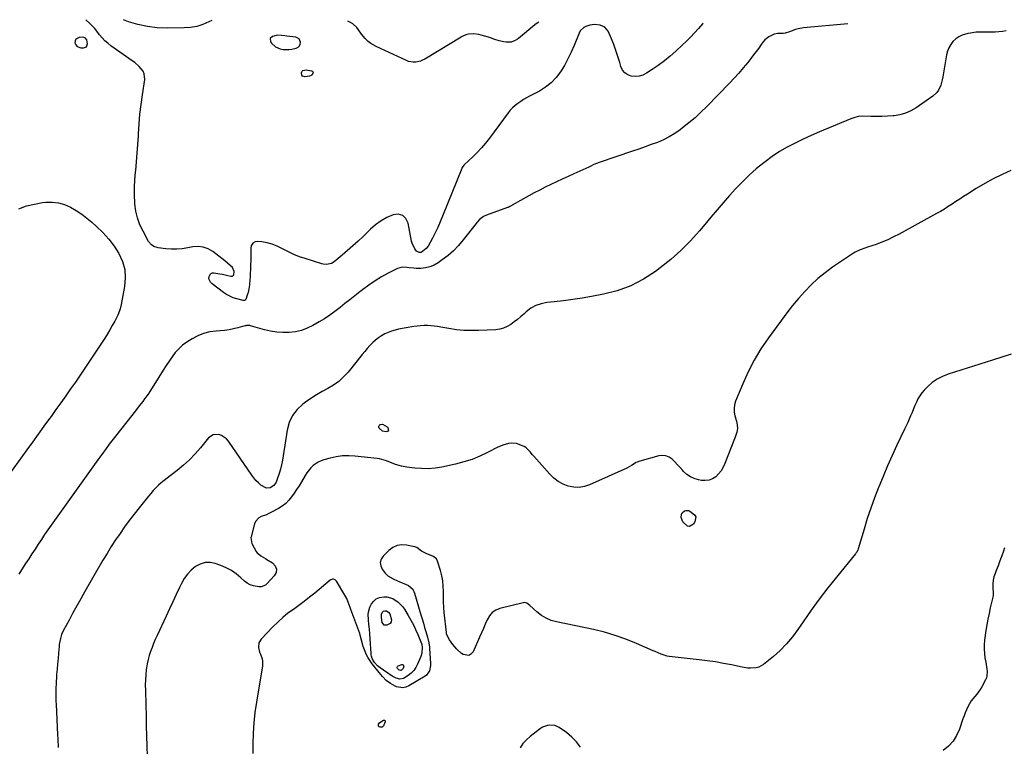
# Model space of a CAD drawing. Units: inches. Extents: x 1900291 to 1905686, y 437841 to 443112.
# Drawn here: x 1903141 to 1903887, y 442549 to 443099 of the extents above; entities that cross this region are included whole.
import ezdxf

# ---------------------------------------------------------------- set-up
doc = ezdxf.new("R2010")
doc.units = ezdxf.units.IN
doc.header["$MEASUREMENT"] = 0
for name, color, linetype in [('1', 7, 'Continuous'), ('7', 7, 'Continuous'), ('8', 7, 'Continuous')]:
    doc.layers.add(name, color=color, linetype=linetype)

msp = doc.modelspace()

# ---------------------------------------------------------------- linework, layer by layer
at = {"layer": '1', "color": 18}
for points in [[(1903191.81, 443078.64, 1840), (1903192.57, 443080.82, 1840), (1903192.1, 443083.82, 1840), (1903190.78, 443085.3, 1840), (1903188.9, 443085.77, 1840), (1903186.35, 443085.59, 1840), (1903183.86, 443084.26, 1840), (1903183.33, 443083.03, 1840), (1903183.17, 443081.52, 1840), (1903183.81, 443080, 1840), (1903184.73, 443078.8, 1840), (1903187.67, 443077.72, 1840), (1903189.69, 443077.72, 1840), (1903191.81, 443078.64, 1840)], [(1903334.9, 443078.61, 1842), (1903338.51, 443076.96, 1842), (1903340.86, 443076.48, 1842), (1903345.1, 443076.42, 1842), (1903347.22, 443076.76, 1842), (1903350.72, 443077.61, 1842), (1903352.09, 443078.29, 1842), (1903353.14, 443079.21, 1842), (1903353.71, 443080.48, 1842), (1903353.97, 443081.98, 1842), (1903352.83, 443084.63, 1842), (1903350.26, 443085.92, 1842), (1903343.51, 443086.71, 1842), (1903341.97, 443086.87, 1842), (1903339.45, 443087.06, 1842), (1903336.67, 443087.26, 1842), (1903335.57, 443087.1, 1842), (1903332.68, 443086.39, 1842), (1903330.82, 443084.7, 1842), (1903331.24, 443082.22, 1842), (1903331.97, 443081.29, 1842), (1903334.9, 443078.61, 1842)]]:
    msp.add_polyline3d(points, dxfattribs=at)
at = {"layer": '7', "color": 18}
for points in [[(1903658.87, 443096.54, 1842), (1903658.16, 443095.87, 1842), (1903655.18, 443092.39, 1842), (1903652.24, 443089.09, 1842), (1903649.22, 443085.85, 1842), (1903646.1, 443082.72, 1842), (1903642.9, 443079.66, 1842), (1903638.06, 443075.19, 1842), (1903633.78, 443071.44, 1842), (1903629.38, 443067.85, 1842), (1903624.8, 443064.49, 1842), (1903620.1, 443061.29, 1842), (1903615.8, 443058.52, 1842), (1903613.08, 443057.19, 1842), (1903610.29, 443056.31, 1842), (1903607.36, 443056.09, 1842), (1903604.35, 443056.31, 1842), (1903601.67, 443057.33, 1842), (1903599.4, 443058.81, 1842), (1903597.75, 443060.95, 1842), (1903596.5, 443063.54, 1842), (1903595.62, 443066.7, 1842), (1903594.25, 443071.27, 1842), (1903592.75, 443075.79, 1842), (1903591.06, 443080.25, 1842), (1903589.24, 443084.67, 1842), (1903586.81, 443090.27, 1842), (1903584.36, 443093.37, 1842), (1903580.72, 443094.87, 1842), (1903576.37, 443095.38, 1842), (1903573, 443094.93, 1842), (1903569.96, 443093.87, 1842), (1903568.3, 443093.03, 1842), (1903565.72, 443090.56, 1842), (1903564.81, 443088.93, 1842), (1903561.04, 443079.54, 1842), (1903558.81, 443074.41, 1842), (1903556.4, 443069.38, 1842), (1903553.7, 443064.5, 1842), (1903550.82, 443059.71, 1842), (1903547.49, 443055.32, 1842), (1903543.79, 443051.35, 1842), (1903539.51, 443048, 1842), (1903534.85, 443045.07, 1842), (1903527.39, 443041.14, 1842), (1903525.09, 443039.88, 1842), (1903522.83, 443038.56, 1842), (1903520.61, 443037.16, 1842), (1903518.44, 443035.7, 1842), (1903516.38, 443034.11, 1842), (1903514.43, 443032.39, 1842), (1903512.67, 443030.5, 1842), (1903511.03, 443028.47, 1842), (1903497, 443009.38, 1842), (1903494.07, 443005.62, 1842), (1903490.99, 443001.97, 1842), (1903487.72, 442998.5, 1842), (1903484.31, 442995.16, 1842), (1903477.89, 442989.22, 1842), (1903477.59, 442988.93, 1842), (1903476.32, 442987.31, 1842), (1903475.96, 442986.57, 1842), (1903461.52, 442950.28, 1842), (1903459.75, 442946.05, 1842), (1903457.87, 442941.87, 1842), (1903455.85, 442937.76, 1842), (1903453.72, 442933.69, 1842), (1903450.51, 442927.81, 1842), (1903449.12, 442925.81, 1842), (1903445.26, 442922.96, 1842), (1903443.76, 442922.88, 1842), (1903441.77, 442923.87, 1842), (1903440.38, 442925.72, 1842), (1903438.4, 442929.92, 1842), (1903438.02, 442931.43, 1842), (1903435.54, 442945.01, 1842), (1903433.72, 442948.53, 1842), (1903431.29, 442950.97, 1842), (1903427.94, 442951.78, 1842), (1903423.99, 442951.51, 1842), (1903419.32, 442949.4, 1842), (1903414.88, 442946.92, 1842), (1903410.78, 442943.92, 1842), (1903406.9, 442940.57, 1842), (1903401.27, 442935.05, 1842), (1903397.45, 442931.4, 1842), (1903393.58, 442927.83, 1842), (1903389.6, 442924.36, 1842), (1903385.57, 442920.96, 1842), (1903379.36, 442915.87, 1842), (1903377.26, 442914.6, 1842), (1903373.64, 442913.88, 1842), (1903371.17, 442914.09, 1842), (1903369.96, 442914.38, 1842), (1903357.44, 442918.25, 1842), (1903353.14, 442919.74, 1842), (1903348.91, 442921.4, 1842), (1903344.8, 442923.32, 1842), (1903340.76, 442925.42, 1842), (1903336.34, 442927.63, 1842), (1903332.55, 442929.11, 1842), (1903328.6, 442930.14, 1842), (1903324.56, 442930.85, 1842), (1903321.54, 442931.21, 1842), (1903319.49, 442930.87, 1842), (1903317.86, 442930.06, 1842), (1903316.85, 442928.54, 1842), (1903316.24, 442926.56, 1842), (1903316.19, 442922.64, 1842), (1903316.19, 442919.96, 1842), (1903316.2, 442915.92, 1842), (1903316.17, 442914.58, 1842), (1903316, 442909.75, 1842), (1903315.88, 442907.22, 1842), (1903315.75, 442904.68, 1842), (1903315.59, 442902.15, 1842), (1903315.33, 442898.64, 1842), (1903315.09, 442896.61, 1842), (1903314.24, 442892.63, 1842), (1903313.63, 442890.69, 1842), (1903312.45, 442887.4, 1842), (1903311.93, 442886.74, 1842), (1903311.39, 442886.51, 1842), (1903310.51, 442886.52, 1842), (1903305.64, 442887.82, 1842), (1903302.98, 442888.7, 1842), (1903300.41, 442889.77, 1842), (1903297.98, 442891.12, 1842), (1903295.64, 442892.67, 1842), (1903287.01, 442899.14, 1842), (1903285.68, 442900.47, 1842), (1903284.55, 442903.01, 1842), (1903284.64, 442904.77, 1842), (1903285.73, 442906.72, 1842), (1903286.46, 442907.3, 1842), (1903287.36, 442907.55, 1842), (1903288.36, 442907.59, 1842), (1903292.92, 442906.83, 1842), (1903294.89, 442906.45, 1842), (1903298.82, 442905.55, 1842), (1903301.11, 442904.96, 1842), (1903302.46, 442905.1, 1842), (1903303.39, 442906.07, 1842), (1903303.75, 442908.4, 1842), (1903302.36, 442911.57, 1842), (1903298.74, 442914.75, 1842), (1903296.53, 442916.6, 1842), (1903294.31, 442918.41, 1842), (1903292.05, 442920.18, 1842), (1903289.77, 442921.92, 1842), (1903287.55, 442923.59, 1842), (1903284.01, 442925.59, 1842), (1903280.33, 442926.95, 1842), (1903276.42, 442927.35, 1842), (1903272.36, 442927.1, 1842), (1903268.5, 442926.37, 1842), (1903264.4, 442925.78, 1842), (1903260.29, 442925.44, 1842), (1903256.17, 442925.47, 1842), (1903252.04, 442925.75, 1842), (1903246.04, 442926.44, 1842), (1903242.84, 442927.44, 1842), (1903240.98, 442928.72, 1842), (1903238.87, 442931.34, 1842), (1903234.66, 442939, 1842), (1903232.35, 442943.93, 1842), (1903230.5, 442949.01, 1842), (1903229.32, 442954.27, 1842), (1903228.6, 442959.68, 1842), (1903228.55, 442960.36, 1842), (1903228.31, 442966.2, 1842), (1903228.27, 442972.04, 1842), (1903228.53, 442977.87, 1842), (1903228.99, 442983.7, 1842), (1903229.13, 442985.03, 1842), (1903229.76, 442991.52, 1842), (1903230.32, 442998.02, 1842), (1903230.76, 443004.53, 1842), (1903231.14, 443011.05, 1842), (1903231.22, 443012.81, 1842), (1903231.7, 443020.2, 1842), (1903232.32, 443027.57, 1842), (1903233.17, 443034.92, 1842), (1903234.16, 443042.26, 1842), (1903235.93, 443053.92, 1842), (1903235.62, 443058.21, 1842), (1903234.73, 443060.13, 1842), (1903231.87, 443063.59, 1842), (1903228.4, 443066.62, 1842), (1903226.55, 443068.01, 1842), (1903210.28, 443079.34, 1842), (1903207.92, 443081.18, 1842), (1903205.69, 443083.16, 1842), (1903203.69, 443085.36, 1842), (1903201.83, 443087.71, 1842), (1903199.82, 443090.39, 1842), (1903198.12, 443092.44, 1842), (1903196.3, 443094.37, 1842), (1903194.39, 443096.23, 1842), (1903191.32, 443099.04, 1842)], [(1903286.8, 443098.53, 1844), (1903284.49, 443097.38, 1844), (1903279.98, 443095.48, 1844), (1903275.36, 443094.02, 1844), (1903270.59, 443093.2, 1844), (1903265.71, 443092.8, 1844), (1903252.98, 443092.66, 1844), (1903245.51, 443092.97, 1844), (1903238.12, 443093.8, 1844), (1903230.86, 443095.41, 1844), (1903223.69, 443097.54, 1844), (1903219.88, 443098.89, 1844)], [(1903534.29, 443097.21, 1844), (1903533.02, 443096.48, 1844), (1903531.32, 443095.19, 1844), (1903518.92, 443084.92, 1844), (1903518.09, 443084.29, 1844), (1903516.35, 443083.19, 1844), (1903513.5, 443082.09, 1844), (1903509.52, 443082.07, 1844), (1903507.78, 443082.25, 1844), (1903504.4, 443083, 1844), (1903501.12, 443084.19, 1844), (1903497.81, 443085.32, 1844), (1903496.13, 443085.83, 1844), (1903490.64, 443087.43, 1844), (1903488.85, 443087.85, 1844), (1903485.21, 443088.24, 1844), (1903481.17, 443088.05, 1844), (1903478.99, 443087.57, 1844), (1903476.3, 443086.23, 1844), (1903475.64, 443085.85, 1844), (1903447.93, 443069.2, 1844), (1903446.31, 443068.37, 1844), (1903444.64, 443067.69, 1844), (1903441.1, 443066.95, 1844), (1903439.29, 443066.93, 1844), (1903435.78, 443067.53, 1844), (1903434.08, 443068.15, 1844), (1903411.27, 443078.68, 1844), (1903407.07, 443081.13, 1844), (1903405.18, 443082.65, 1844), (1903402.93, 443084.81, 1844), (1903400.18, 443088.02, 1844), (1903397.8, 443091.5, 1844), (1903396.57, 443093.17, 1844), (1903393.57, 443095.92, 1844), (1903391.79, 443097, 1844), (1903389.8, 443097.98, 1844)], [(1903888.18, 443090.54, 1838), (1903885.43, 443090.11, 1838), (1903882.68, 443089.8, 1838), (1903879.91, 443089.67, 1838), (1903877.13, 443089.65, 1838), (1903873.6, 443089.73, 1838), (1903871.53, 443089.74, 1838), (1903867.4, 443089.64, 1838), (1903865.34, 443089.5, 1838), (1903861.26, 443088.97, 1838), (1903859.24, 443088.57, 1838), (1903854.74, 443087.29, 1838), (1903852.21, 443086.11, 1838), (1903849.95, 443084.48, 1838), (1903847.87, 443082.54, 1838), (1903846.16, 443080.24, 1838), (1903844.74, 443077.81, 1838), (1903843.74, 443075.18, 1838), (1903843.03, 443072.41, 1838), (1903840.24, 443055.76, 1838), (1903839.81, 443053.66, 1838), (1903838.59, 443049.56, 1838), (1903836.8, 443045.7, 1838), (1903835.62, 443043.99, 1838), (1903832.55, 443041.14, 1838), (1903819.94, 443032.31, 1838), (1903816.05, 443030.04, 1838), (1903812, 443028.21, 1838), (1903807.71, 443027.05, 1838), (1903803.26, 443026.33, 1838), (1903802.59, 443026.28, 1838), (1903798.35, 443026.02, 1838), (1903794.1, 443025.85, 1838), (1903789.86, 443025.83, 1838), (1903785.61, 443025.91, 1838), (1903779.39, 443026.13, 1838), (1903776.03, 443025.83, 1838), (1903772.78, 443024.87, 1838), (1903770.66, 443024.06, 1838), (1903746.78, 443014.21, 1838), (1903740.59, 443011.54, 1838), (1903734.46, 443008.74, 1838), (1903728.42, 443005.75, 1838), (1903722.45, 443002.63, 1838), (1903716.65, 442999.23, 1838), (1903711.01, 442995.59, 1838), (1903705.62, 442991.6, 1838), (1903700.39, 442987.36, 1838), (1903698.99, 442986.15, 1838), (1903693.67, 442981.34, 1838), (1903688.49, 442976.4, 1838), (1903683.52, 442971.24, 1838), (1903678.69, 442965.94, 1838), (1903673.98, 442960.52, 1838), (1903669.29, 442955.08, 1838), (1903664.63, 442949.62, 1838), (1903659.99, 442944.14, 1838), (1903655.96, 442939.35, 1838), (1903649.07, 442931.73, 1838), (1903641.87, 442924.44, 1838), (1903634.19, 442917.65, 1838), (1903626.19, 442911.21, 1838), (1903622.7, 442908.59, 1838), (1903613.53, 442902.66, 1838), (1903603.95, 442897.64, 1838), (1903593.77, 442894, 1838), (1903583.19, 442891.27, 1838), (1903574.33, 442889.64, 1838), (1903567.24, 442888.42, 1838), (1903560.14, 442887.31, 1838), (1903553.01, 442886.37, 1838), (1903545.87, 442885.53, 1838), (1903540.46, 442884.96, 1838), (1903536.19, 442884.1, 1838), (1903532.13, 442882.75, 1838), (1903528.39, 442880.66, 1838), (1903524.87, 442878.09, 1838), (1903522.87, 442876.31, 1838), (1903520.49, 442874.26, 1838), (1903518.08, 442872.27, 1838), (1903515.6, 442870.35, 1838), (1903513.09, 442868.48, 1838), (1903510.45, 442866.91, 1838), (1903507.7, 442865.66, 1838), (1903504.77, 442864.91, 1838), (1903501.73, 442864.49, 1838), (1903488.77, 442863.83, 1838), (1903483.13, 442863.75, 1838), (1903477.5, 442863.92, 1838), (1903471.9, 442864.48, 1838), (1903466.32, 442865.3, 1838), (1903460.27, 442866.41, 1838), (1903457.72, 442866.82, 1838), (1903455.15, 442867.16, 1838), (1903452.58, 442867.39, 1838), (1903450, 442867.54, 1838), (1903447.42, 442867.56, 1838), (1903444.84, 442867.46, 1838), (1903442.28, 442867.21, 1838), (1903439.72, 442866.85, 1838), (1903428.21, 442864.85, 1838), (1903425.49, 442864.24, 1838), (1903422.82, 442863.48, 1838), (1903420.23, 442862.48, 1838), (1903417.69, 442861.32, 1838), (1903415.28, 442859.93, 1838), (1903412.96, 442858.39, 1838), (1903410.8, 442856.65, 1838), (1903408.75, 442854.77, 1838), (1903406.46, 442852.42, 1838), (1903404.46, 442850.24, 1838), (1903402.52, 442848.01, 1838), (1903400.62, 442845.73, 1838), (1903389.9, 442832.39, 1838), (1903386.56, 442828.73, 1838), (1903382.96, 442825.4, 1838), (1903378.96, 442822.54, 1838), (1903374.71, 442820.01, 1838), (1903370.31, 442817.63, 1838), (1903365.99, 442815.12, 1838), (1903361.79, 442812.41, 1838), (1903357.67, 442809.57, 1838), (1903355.71, 442808.16, 1838), (1903351.35, 442804.11, 1838), (1903347.78, 442799.57, 1838), (1903345.4, 442794.32, 1838), (1903343.8, 442788.58, 1838), (1903340.89, 442769.06, 1838), (1903340.29, 442765.67, 1838), (1903339.58, 442762.31, 1838), (1903338.71, 442758.99, 1838), (1903337.72, 442755.7, 1838), (1903336.26, 442751.26, 1838), (1903335.42, 442749.22, 1838), (1903333.59, 442746.5, 1838), (1903330.92, 442744.78, 1838), (1903328.17, 442744.45, 1838), (1903323.98, 442746.93, 1838), (1903322.03, 442748.58, 1838), (1903320.2, 442750.34, 1838), (1903318.55, 442752.27, 1838), (1903317.01, 442754.31, 1838), (1903299.36, 442780.22, 1838), (1903297.84, 442781.98, 1838), (1903294.13, 442784.5, 1838), (1903291.95, 442785.26, 1838), (1903287.7, 442785.02, 1838), (1903284.21, 442782.57, 1838), (1903278.15, 442775.09, 1838), (1903274.1, 442770.44, 1838), (1903269.83, 442766.01, 1838), (1903265.26, 442761.9, 1838), (1903260.48, 442758.01, 1838), (1903255.12, 442753.96, 1838), (1903252.88, 442752.22, 1838), (1903250.68, 442750.45, 1838), (1903248.53, 442748.61, 1838), (1903246.42, 442746.73, 1838), (1903244.38, 442744.78, 1838), (1903242.4, 442742.76, 1838), (1903240.52, 442740.66, 1838), (1903238.7, 442738.5, 1838), (1903231.67, 442729.74, 1838), (1903227.95, 442724.99, 1838), (1903224.3, 442720.2, 1838), (1903220.75, 442715.32, 1838), (1903217.27, 442710.39, 1838), (1903213.91, 442705.39, 1838), (1903210.62, 442700.33, 1838), (1903207.46, 442695.2, 1838), (1903204.37, 442690.02, 1838), (1903190.59, 442666.27, 1838), (1903187.53, 442660.93, 1838), (1903184.51, 442655.57, 1838), (1903181.56, 442650.17, 1838), (1903178.64, 442644.75, 1838), (1903174.33, 442636.65, 1838), (1903173.04, 442633.82, 1838), (1903172.1, 442630.85, 1838), (1903171.25, 442626.25, 1838), (1903171.08, 442624.7, 1838), (1903170.66, 442619.71, 1838), (1903170.31, 442615.66, 1838), (1903169.97, 442611.6, 1838), (1903169.62, 442607.55, 1838), (1903169.27, 442603.5, 1838), (1903169.15, 442602.14, 1838), (1903168.83, 442597.4, 1838), (1903168.64, 442592.66, 1838), (1903168.64, 442587.92, 1838), (1903168.76, 442583.18, 1838), (1903168.86, 442581.06, 1838), (1903169.13, 442575.25, 1838), (1903169.41, 442569.45, 1838), (1903169.7, 442563.65, 1838), (1903170, 442557.84, 1838), (1903170.16, 442554.96, 1838), (1903170.33, 442548.39, 1838)], [(1903358.28, 443061.02, 1844), (1903362.27, 443060.46, 1844), (1903362.91, 443060.11, 1844), (1903363.32, 443059.66, 1844), (1903363.41, 443059.05, 1844), (1903363.28, 443058.34, 1844), (1903362.6, 443057.33, 1844), (1903362.08, 443056.86, 1844), (1903360.77, 443056.32, 1844), (1903357.12, 443055.73, 1844), (1903355.35, 443056.23, 1844), (1903354.88, 443056.96, 1844), (1903354.64, 443058.72, 1844), (1903354.84, 443059.48, 1844), (1903355.19, 443060.11, 1844), (1903355.76, 443060.55, 1844), (1903358.28, 443061.02, 1844)], [(1903891.76, 442984.94, 1836), (1903885.01, 442981.9, 1836), (1903878.36, 442978.65, 1836), (1903871.88, 442975.08, 1836), (1903865.51, 442971.3, 1836), (1903858.79, 442967.1, 1836), (1903855.87, 442965.25, 1836), (1903852.97, 442963.37, 1836), (1903850.1, 442961.46, 1836), (1903847.24, 442959.53, 1836), (1903844.36, 442957.62, 1836), (1903841.45, 442955.77, 1836), (1903838.49, 442954, 1836), (1903835.49, 442952.3, 1836), (1903807.26, 442936.85, 1836), (1903802.96, 442934.64, 1836), (1903798.6, 442932.58, 1836), (1903794.14, 442930.74, 1836), (1903789.61, 442929.05, 1836), (1903783.18, 442926.83, 1836), (1903781.82, 442926.37, 1836), (1903777.73, 442924.99, 1836), (1903773.83, 442923.23, 1836), (1903772.61, 442922.48, 1836), (1903756.64, 442911.69, 1836), (1903751, 442907.57, 1836), (1903745.58, 442903.21, 1836), (1903740.49, 442898.46, 1836), (1903735.63, 442893.45, 1836), (1903731.01, 442888.19, 1836), (1903726.51, 442882.83, 1836), (1903722.19, 442877.33, 1836), (1903717.97, 442871.74, 1836), (1903708.11, 442858.21, 1836), (1903702.52, 442849.93, 1836), (1903697.35, 442841.42, 1836), (1903692.81, 442832.55, 1836), (1903688.69, 442823.46, 1836), (1903683.34, 442810.42, 1836), (1903682.53, 442807.65, 1836), (1903682.1, 442804.86, 1836), (1903682.25, 442802.03, 1836), (1903682.78, 442799.19, 1836), (1903683.92, 442795.35, 1836), (1903684.57, 442792.51, 1836), (1903684.75, 442789.62, 1836), (1903684.2, 442787.03, 1836), (1903682.96, 442783.2, 1836), (1903682.49, 442781.95, 1836), (1903675.25, 442763.12, 1836), (1903673.94, 442760.35, 1836), (1903672.38, 442757.76, 1836), (1903670.46, 442755.43, 1836), (1903668.28, 442753.27, 1836), (1903665.8, 442751.69, 1836), (1903663.18, 442750.61, 1836), (1903660.37, 442750.26, 1836), (1903657.43, 442750.41, 1836), (1903655.21, 442750.84, 1836), (1903652.02, 442751.79, 1836), (1903649.04, 442753.12, 1836), (1903646.38, 442755.01, 1836), (1903643.93, 442757.27, 1836), (1903643.29, 442758, 1836), (1903641.31, 442760.18, 1836), (1903639.31, 442762.33, 1836), (1903637.26, 442764.43, 1836), (1903635.17, 442766.5, 1836), (1903632.94, 442768.06, 1836), (1903630.57, 442769.08, 1836), (1903628, 442769.32, 1836), (1903625.29, 442769.04, 1836), (1903610.72, 442765.02, 1836), (1903608.13, 442764.04, 1836), (1903604.62, 442761.78, 1836), (1903600.96, 442759.75, 1836), (1903572.79, 442747.06, 1836), (1903568.82, 442745.78, 1836), (1903564.81, 442745.08, 1836), (1903560.74, 442745.27, 1836), (1903556.63, 442746.05, 1836), (1903552.69, 442747.62, 1836), (1903549.01, 442749.59, 1836), (1903545.69, 442752.13, 1836), (1903542.62, 442755.06, 1836), (1903530.53, 442768.72, 1836), (1903529.59, 442769.81, 1836), (1903527.74, 442772.01, 1836), (1903524.83, 442775.08, 1836), (1903523.65, 442775.82, 1836), (1903519.4, 442777.64, 1836), (1903517.4, 442778.25, 1836), (1903513.33, 442778.61, 1836), (1903511.26, 442778.37, 1836), (1903507.17, 442777.23, 1836), (1903505.21, 442776.44, 1836), (1903503.29, 442775.54, 1836), (1903495.57, 442771.5, 1836), (1903489.72, 442768.74, 1836), (1903483.76, 442766.32, 1836), (1903477.62, 442764.39, 1836), (1903471.35, 442762.79, 1836), (1903460.83, 442760.57, 1836), (1903455.76, 442759.76, 1836), (1903450.68, 442759.29, 1836), (1903445.58, 442759.33, 1836), (1903440.46, 442759.71, 1836), (1903434.29, 442760.49, 1836), (1903430.25, 442761.23, 1836), (1903425.89, 442762.58, 1836), (1903424.17, 442763.22, 1836), (1903420.75, 442764.55, 1836), (1903419.05, 442765.24, 1836), (1903415.6, 442766.39, 1836), (1903413.82, 442766.76, 1836), (1903412.01, 442767.03, 1836), (1903395.14, 442768.79, 1836), (1903390.39, 442769.03, 1836), (1903385.66, 442768.92, 1836), (1903380.97, 442768.3, 1836), (1903376.3, 442767.33, 1836), (1903371.68, 442766.11, 1836), (1903369.43, 442765.33, 1836), (1903367.29, 442764.36, 1836), (1903363.45, 442761.62, 1836), (1903361.75, 442759.93, 1836), (1903358.74, 442756.23, 1836), (1903357.42, 442754.22, 1836), (1903354.54, 442749.34, 1836), (1903352.78, 442746.45, 1836), (1903350.97, 442743.58, 1836), (1903349.09, 442740.77, 1836), (1903347.16, 442737.98, 1836), (1903345.04, 442735.4, 1836), (1903342.72, 442733.04, 1836), (1903340.09, 442731.03, 1836), (1903337.27, 442729.24, 1836), (1903331.9, 442726.35, 1836), (1903330.01, 442725.39, 1836), (1903328.08, 442724.51, 1836), (1903324.12, 442723.02, 1836), (1903322.35, 442722.12, 1836), (1903319.79, 442719.41, 1836), (1903318.99, 442717.6, 1836), (1903316.43, 442707.85, 1836), (1903316.29, 442707.12, 1836), (1903317, 442702.79, 1836), (1903317.34, 442702.12, 1836), (1903320.39, 442696.74, 1836), (1903321.1, 442695.7, 1836), (1903323.95, 442693.27, 1836), (1903327.33, 442691.36, 1836), (1903328.43, 442690.68, 1836), (1903332.77, 442687.96, 1836), (1903334.7, 442685.73, 1836), (1903335.72, 442683.37, 1836), (1903335.37, 442680.83, 1836), (1903334.09, 442678.17, 1836), (1903328.77, 442672.34, 1836), (1903327.35, 442671.18, 1836), (1903324.1, 442669.96, 1836), (1903322.27, 442669.89, 1836), (1903318.25, 442670.58, 1836), (1903315.83, 442671.41, 1836), (1903313.61, 442672.69, 1836), (1903311.53, 442674.27, 1836), (1903308.77, 442676.82, 1836), (1903305.27, 442679.68, 1836), (1903301.59, 442682.23, 1836), (1903297.62, 442684.31, 1836), (1903293.47, 442686.08, 1836), (1903289.36, 442687.54, 1836), (1903285.44, 442688.29, 1836), (1903281.62, 442688.29, 1836), (1903277.97, 442687.18, 1836), (1903274.43, 442685.32, 1836), (1903271.23, 442682.57, 1836), (1903268.35, 442679.57, 1836), (1903265.94, 442676.18, 1836), (1903263.84, 442672.53, 1836), (1903262.35, 442669.43, 1836), (1903259.76, 442664.02, 1836), (1903257.19, 442658.6, 1836), (1903254.64, 442653.18, 1836), (1903252.1, 442647.74, 1836), (1903245.28, 442633.06, 1836), (1903243.95, 442630.1, 1836), (1903242.68, 442627.13, 1836), (1903241.48, 442624.12, 1836), (1903240.34, 442621.09, 1836), (1903239.34, 442618.02, 1836), (1903238.48, 442614.92, 1836), (1903237.84, 442611.77, 1836), (1903237.33, 442608.58, 1836), (1903237.17, 442607.24, 1836), (1903236.78, 442603.35, 1836), (1903236.51, 442599.46, 1836), (1903236.41, 442595.55, 1836), (1903236.43, 442591.65, 1836), (1903236.75, 442580.14, 1836), (1903236.96, 442572.46, 1836), (1903237.16, 442564.79, 1836), (1903237.37, 442557.11, 1836), (1903237.57, 442549.44, 1836), (1903237.72, 442541.76, 1836)], [(1903140.54, 442956.04, 1842), (1903146.38, 442958.12, 1842), (1903152.41, 442959.58, 1842), (1903158.57, 442960.61, 1842), (1903161.14, 442960.91, 1842), (1903166.01, 442961, 1842), (1903170.76, 442960.51, 1842), (1903175.34, 442959.15, 1842), (1903179.8, 442957.2, 1842), (1903184.08, 442954.64, 1842), (1903188.23, 442951.9, 1842), (1903192.19, 442948.91, 1842), (1903196.03, 442945.74, 1842), (1903199.53, 442942.66, 1842), (1903204.34, 442937.98, 1842), (1903208.81, 442933.04, 1842), (1903212.77, 442927.68, 1842), (1903216.41, 442922.04, 1842), (1903219.04, 442916.07, 1842), (1903220.78, 442909.95, 1842), (1903221.19, 442903.6, 1842), (1903220.7, 442897.09, 1842), (1903218.17, 442883.46, 1842), (1903217.37, 442880.22, 1842)], [(1903217.37, 442880.22, 1842), (1903216.83, 442878.64, 1842), (1903215.52, 442875.56, 1842), (1903214.05, 442872.54, 1842), (1903213.26, 442871.06, 1842), (1903211.37, 442867.58, 1842), (1903209.58, 442864.39, 1842), (1903207.73, 442861.23, 1842), (1903205.8, 442858.13, 1842), (1903203.82, 442855.05, 1842), (1903194.23, 442840.61, 1842), (1903190.69, 442835.33, 1842), (1903187.12, 442830.07, 1842), (1903183.49, 442824.83, 1842), (1903179.84, 442819.63, 1842), (1903176.15, 442814.44, 1842), (1903172.46, 442809.26, 1842), (1903168.76, 442804.08, 1842), (1903165.04, 442798.92, 1842), (1903163.9, 442797.33, 1842), (1903159.6, 442791.37, 1842), (1903155.3, 442785.43, 1842), (1903150.99, 442779.48, 1842), (1903146.68, 442773.54, 1842), (1903130.23, 442750.89, 1842)], [(1903891.92, 442846.08, 1834), (1903884.85, 442843.69, 1834), (1903877.75, 442841.39, 1834), (1903844.19, 442830.88, 1834), (1903839.93, 442829.19, 1834), (1903835.91, 442827.12, 1834), (1903832.24, 442824.47, 1834), (1903828.8, 442821.45, 1834), (1903826.19, 442818.79, 1834), (1903824.38, 442816.71, 1834), (1903822.74, 442814.51, 1834), (1903821.36, 442812.13, 1834), (1903820.16, 442809.64, 1834), (1903819.09, 442807.06, 1834), (1903818.02, 442804.49, 1834), (1903816.94, 442801.91, 1834), (1903815.85, 442799.34, 1834), (1903814.74, 442796.77, 1834), (1903813.61, 442794.22, 1834), (1903812.44, 442791.68, 1834), (1903811.26, 442789.15, 1834), (1903805.48, 442777.08, 1834), (1903801.85, 442769.28, 1834), (1903798.32, 442761.43, 1834), (1903794.94, 442753.52, 1834), (1903791.67, 442745.56, 1834), (1903791.44, 442744.99, 1834), (1903788.47, 442737.24, 1834), (1903785.64, 442729.44, 1834), (1903783.04, 442721.56, 1834), (1903780.58, 442713.63, 1834), (1903776.2, 442698.74, 1834), (1903775.83, 442697.72, 1834), (1903774.77, 442695.82, 1834), (1903774.45, 442695.38, 1834), (1903774.12, 442694.95, 1834), (1903759.63, 442677.3, 1834), (1903753.06, 442669.05, 1834), (1903746.65, 442660.69, 1834), (1903740.48, 442652.14, 1834), (1903734.47, 442643.48, 1834), (1903730.48, 442637.54, 1834), (1903726.36, 442631.96, 1834), (1903721.94, 442626.66, 1834), (1903717.07, 442621.77, 1834), (1903711.9, 442617.15, 1834), (1903704.41, 442611.04, 1834), (1903700.85, 442609.01, 1834), (1903698.88, 442608.51, 1834), (1903694.7, 442608.29, 1834), (1903692.58, 442608.42, 1834), (1903688.37, 442609.06, 1834), (1903680.33, 442610.77, 1834), (1903674.21, 442611.98, 1834), (1903668.06, 442613.06, 1834), (1903661.89, 442613.95, 1834), (1903655.69, 442614.71, 1834), (1903633.06, 442617.15, 1834), (1903631.47, 442617.4, 1834), (1903626.9, 442618.86, 1834), (1903622.48, 442620.87, 1834), (1903621, 442621.53, 1834), (1903608.23, 442627.14, 1834), (1903600.28, 442630.34, 1834), (1903592.22, 442633.2, 1834), (1903583.99, 442635.55, 1834), (1903575.66, 442637.55, 1834), (1903547.81, 442643.35, 1834), (1903543.73, 442644.54, 1834), (1903539.86, 442646.14, 1834), (1903536.29, 442648.32, 1834), (1903532.91, 442650.9, 1834), (1903527.58, 442655.71, 1834), (1903525.25, 442657.46, 1834), (1903523.28, 442657.96, 1834), (1903522.58, 442657.88, 1834), (1903504.89, 442653.43, 1834), (1903501.75, 442652.14, 1834), (1903499.01, 442650.38, 1834), (1903496.87, 442647.93, 1834), (1903495.13, 442645.01, 1834), (1903493.74, 442641.68, 1834), (1903492.33, 442638.36, 1834), (1903490.9, 442635.04, 1834), (1903489.45, 442631.74, 1834), (1903484.53, 442620.65, 1834), (1903482.98, 442618.88, 1834), (1903481.24, 442617.84, 1834), (1903476.98, 442618.66, 1834), (1903475.91, 442619.45, 1834), (1903472.24, 442622.66, 1834), (1903469.12, 442626.4, 1834), (1903466.8, 442629.69, 1834), (1903465.4, 442631.96, 1834), (1903464.5, 442634.4, 1834), (1903464.35, 442635.27, 1834), (1903462.76, 442650.43, 1834), (1903462.42, 442654.43, 1834), (1903462.18, 442658.44, 1834), (1903462.08, 442662.45, 1834), (1903462.09, 442666.46, 1834), (1903461.98, 442670.45, 1834), (1903461.62, 442674.41, 1834), (1903460.89, 442678.31, 1834), (1903459.91, 442682.19, 1834), (1903457.72, 442689.4, 1834), (1903456.74, 442691.22, 1834), (1903454.16, 442693, 1834), (1903449.57, 442694.76, 1834), (1903445.53, 442696.88, 1834), (1903441.86, 442699.56, 1834), (1903440.47, 442700.13, 1834), (1903439, 442700.55, 1834), (1903434.24, 442701.5, 1834), (1903430.52, 442701.66, 1834), (1903427, 442701.15, 1834), (1903423.79, 442699.62, 1834), (1903420.79, 442697.43, 1834), (1903416.53, 442693.16, 1834), (1903415.05, 442690.76, 1834), (1903414.3, 442688.31, 1834), (1903414.67, 442685.77, 1834), (1903415.77, 442683.17, 1834), (1903417.92, 442680.23, 1834), (1903419.92, 442678.16, 1834), (1903423.94, 442676.04, 1834), (1903427.44, 442674.56, 1834), (1903430.93, 442673.05, 1834), (1903432.08, 442672.53, 1834), (1903435.65, 442670.82, 1834), (1903438.84, 442668.05, 1834), (1903440.26, 442665.24, 1834), (1903445.11, 442648.81, 1834), (1903446.04, 442645.62, 1834), (1903446.97, 442642.43, 1834), (1903447.89, 442639.25, 1834), (1903448.81, 442636.06, 1834), (1903450.05, 442631.75, 1834), (1903451.05, 442627.55, 1834), (1903451.5, 442624.35, 1834), (1903451.59, 442623.27, 1834), (1903452.28, 442611.82, 1834), (1903452.29, 442610.44, 1834), (1903451.58, 442606.38, 1834), (1903449.37, 442603.11, 1834), (1903448.29, 442602.3, 1834), (1903435.88, 442595.02, 1834), (1903433.6, 442594.09, 1834), (1903431.3, 442593.6, 1834), (1903426.56, 442594.36, 1834), (1903425.5, 442594.8, 1834), (1903421.95, 442596.66, 1834), (1903418.82, 442599.15, 1834), (1903416, 442602.05, 1834), (1903414.67, 442603.57, 1834), (1903413.38, 442605.13, 1834), (1903408.25, 442611.57, 1834), (1903406.63, 442613.81, 1834), (1903405.17, 442616.12, 1834), (1903403.91, 442618.56, 1834), (1903402.81, 442621.08, 1834), (1903401.39, 442624.87, 1834), (1903400.17, 442629.54, 1834), (1903399.17, 442633.33, 1834), (1903398.74, 442634.57, 1834), (1903391.89, 442652.86, 1834), (1903391.38, 442654.24, 1834), (1903389.98, 442658.42, 1834), (1903388.93, 442661.15, 1834), (1903387.55, 442663.72, 1834), (1903381.04, 442674.23, 1834), (1903380.11, 442675.17, 1834), (1903378.85, 442675.61, 1834), (1903378.17, 442675.6, 1834), (1903376.32, 442674.85, 1834), (1903364.71, 442665.17, 1834), (1903360.76, 442661.97, 1834), (1903356.75, 442658.84, 1834), (1903352.65, 442655.82, 1834), (1903348.49, 442652.88, 1834), (1903344.39, 442649.87, 1834), (1903340.44, 442646.71, 1834), (1903336.68, 442643.3, 1834), (1903333.07, 442639.73, 1834), (1903324.18, 442630.38, 1834), (1903322.47, 442627.48, 1834), (1903322.21, 442624.12, 1834), (1903322.98, 442620.57, 1834), (1903323.55, 442618.85, 1834), (1903324.77, 442615.47, 1834), (1903325.13, 442613.76, 1834), (1903325.06, 442610.22, 1834), (1903320.53, 442582.6, 1834), (1903319.44, 442574.78, 1834), (1903318.6, 442566.94, 1834), (1903318.14, 442559.07, 1834), (1903317.93, 442551.18, 1834), (1903317.91, 442543.77, 1834)], [(1903419.81, 442787.52, 1838), (1903418.65, 442787.17, 1838), (1903415.95, 442787.81, 1838), (1903413.57, 442789.95, 1838), (1903413.24, 442790.73, 1838), (1903413.17, 442791.46, 1838), (1903413.51, 442792.11, 1838), (1903414.12, 442792.71, 1838), (1903416.09, 442793.07, 1838), (1903419.42, 442791.09, 1838), (1903419.9, 442790.55, 1838), (1903420.39, 442789.3, 1838), (1903420.41, 442788.58, 1838), (1903419.81, 442787.52, 1838)], [(1903648.49, 442715.47, 1836), (1903646.87, 442715.84, 1836), (1903643.4, 442719.07, 1836), (1903642.09, 442722.44, 1836), (1903642.46, 442725.02, 1836), (1903642.94, 442725.96, 1836), (1903644.54, 442727.39, 1836), (1903645.57, 442727.74, 1836), (1903647.6, 442727.69, 1836), (1903648.6, 442727.28, 1836), (1903652.3, 442724.41, 1836), (1903653.14, 442722.79, 1836), (1903652.55, 442719, 1836), (1903651.53, 442717.32, 1836), (1903648.49, 442715.47, 1836)], [(1903886.89, 442699.31, 1832), (1903886.07, 442696.95, 1832), (1903884.76, 442693.25, 1832), (1903883.43, 442689.57, 1832), (1903882.04, 442685.91, 1832), (1903880.62, 442682.26, 1832), (1903879.71, 442679.98, 1832), (1903878.89, 442677.45, 1832), (1903878.3, 442674.88, 1832), (1903878.04, 442672.26, 1832), (1903878.01, 442669.6, 1832), (1903878.25, 442664.97, 1832), (1903878.27, 442664.6, 1832), (1903878.28, 442663.47, 1832), (1903878.17, 442662.35, 1832), (1903878.09, 442661.98, 1832), (1903876.16, 442654.15, 1832), (1903875.17, 442649.86, 1832), (1903874.28, 442645.55, 1832), (1903873.51, 442641.21, 1832), (1903872.84, 442636.86, 1832), (1903871.82, 442629.46, 1832), (1903871.52, 442626.11, 1832), (1903871.43, 442622.77, 1832), (1903871.67, 442619.43, 1832), (1903872.12, 442616.09, 1832), (1903872.72, 442612.85, 1832), (1903873.02, 442611.14, 1832), (1903873.54, 442607.7, 1832), (1903873.75, 442605.98, 1832), (1903873.62, 442602.64, 1832), (1903873.16, 442601.04, 1832), (1903872.49, 442599.48, 1832), (1903869.63, 442594.23, 1832), (1903868.49, 442592.32, 1832), (1903865.9, 442588.72, 1832), (1903864.44, 442587.04, 1832), (1903861.67, 442583.58, 1832), (1903859.22, 442579.24, 1832), (1903858.17, 442576.95, 1832), (1903857.18, 442574.64, 1832), (1903856.27, 442572.3, 1832), (1903855.42, 442569.93, 1832), (1903852.78, 442562.27, 1832), (1903850.62, 442557.54, 1832), (1903847.92, 442553.2, 1832), (1903844.45, 442549.46, 1832), (1903840.45, 442546.12, 1832)], [(1903439.63, 442606.64, 1836), (1903437.67, 442604.61, 1836), (1903435.46, 442602.79, 1836), (1903431.84, 442600.53, 1836), (1903429.18, 442600.12, 1836), (1903426.38, 442600.85, 1836), (1903423.73, 442602.15, 1836), (1903422.47, 442602.94, 1836), (1903414.3, 442608.64, 1836), (1903412.26, 442610.25, 1836), (1903409.92, 442612.66, 1836), (1903408.05, 442615.8, 1836), (1903407.54, 442617.57, 1836), (1903407.39, 442618.48, 1836), (1903407.29, 442619.4, 1836), (1903406.58, 442630.68, 1836), (1903406.34, 442634.25, 1836), (1903406.06, 442637.82, 1836), (1903405.74, 442641.38, 1836), (1903405.4, 442644.94, 1836), (1903405.24, 442649.14, 1836), (1903405.57, 442651.87, 1836), (1903406.41, 442654.48, 1836), (1903407.59, 442657.01, 1836), (1903409.31, 442659.12, 1836), (1903411.25, 442660.75, 1836), (1903413.59, 442661.75, 1836), (1903416.96, 442662.36, 1836), (1903419.34, 442662.26, 1836), (1903423.83, 442661.04, 1836), (1903427.85, 442658.41, 1836), (1903431.17, 442654.93, 1836), (1903432.56, 442652.95, 1836), (1903435.39, 442648.32, 1836), (1903437.42, 442644.81, 1836), (1903439.33, 442641.23, 1836), (1903441.06, 442637.56, 1836), (1903442.67, 442633.84, 1836), (1903445.41, 442627.01, 1836), (1903445.67, 442626.28, 1836), (1903446, 442624.38, 1836), (1903445.69, 442619.6, 1836), (1903444.92, 442617.15, 1836), (1903442.55, 442611.52, 1836), (1903441.22, 442608.98, 1836), (1903439.63, 442606.64, 1836)], [(1903419.09, 442651.7, 1838), (1903420.86, 442650.43, 1838), (1903421.42, 442649.46, 1838), (1903422.88, 442644.88, 1838), (1903422.64, 442643.41, 1838), (1903421.73, 442642.23, 1838), (1903419.35, 442640.87, 1838), (1903417.15, 442641.03, 1838), (1903415.84, 442642.81, 1838), (1903415.2, 442646.72, 1838), (1903415.27, 442649.34, 1838), (1903415.77, 442650.56, 1838), (1903416.64, 442651.45, 1838), (1903417.81, 442651.82, 1838), (1903419.09, 442651.7, 1838)], [(1903431.66, 442608.17, 1838), (1903430.43, 442606.94, 1838), (1903429.86, 442606.69, 1838), (1903429.56, 442606.67, 1838), (1903428.64, 442606.96, 1838), (1903427.32, 442608.15, 1838), (1903427.06, 442608.7, 1838), (1903427.01, 442609.2, 1838), (1903427.27, 442609.64, 1838), (1903427.74, 442610.03, 1838), (1903430.59, 442611.08, 1838), (1903431.2, 442611.08, 1838), (1903431.68, 442610.9, 1838), (1903432.1, 442609.88, 1838), (1903431.66, 442608.17, 1838)], [(1903415.73, 442563.61, 1834), (1903414.3, 442563.61, 1834), (1903413.57, 442563.92, 1834), (1903412.94, 442564.52, 1834), (1903412.84, 442564.93, 1834), (1903413.05, 442565.89, 1834), (1903413.99, 442567.14, 1834), (1903416.7, 442569.12, 1834), (1903417.12, 442569.13, 1834), (1903417.55, 442569.06, 1834), (1903417.87, 442568.84, 1834), (1903418.08, 442568.58, 1834), (1903418.09, 442567.86, 1834), (1903416.75, 442564.63, 1834), (1903415.73, 442563.61, 1834)], [(1903566, 442548.51, 1832), (1903562.91, 442552.63, 1832), (1903559.26, 442556.26, 1832), (1903555.24, 442559.57, 1832), (1903549.84, 442563.41, 1832), (1903548.17, 442564.34, 1832), (1903546.44, 442565.02, 1832), (1903542.69, 442565.35, 1832), (1903540.78, 442565.03, 1832), (1903537.24, 442563.66, 1832), (1903535.61, 442562.63, 1832), (1903527.78, 442556.68, 1832), (1903524.89, 442554.1, 1832), (1903522.32, 442551.28, 1832), (1903520.23, 442548.09, 1832)]]:
    msp.add_polyline3d(points, dxfattribs=at)
at = {"layer": '8', "color": 18}
msp.add_polyline3d([(1903768.25, 443095.96, 1840), (1903734.78, 443092.79, 1840), (1903730.69, 443092.1, 1840), (1903728.7, 443091.52, 1840), (1903724.2, 443089.79, 1840), (1903720.73, 443088.83, 1840), (1903719.3, 443088.7, 1840), (1903715.39, 443088.61, 1840), (1903712.42, 443088, 1840), (1903708.41, 443086.17, 1840), (1903705.41, 443083.71, 1840), (1903704.15, 443082.19, 1840), (1903702.74, 443080.18, 1840), (1903700.85, 443077.54, 1840), (1903698.93, 443074.93, 1840), (1903696.96, 443072.36, 1840), (1903694.96, 443069.81, 1840), (1903692.45, 443066.69, 1840), (1903689.12, 443062.65, 1840), (1903685.71, 443058.67, 1840), (1903682.19, 443054.8, 1840), (1903678.6, 443050.98, 1840), (1903661.45, 443033.28, 1840), (1903657.1, 443028.99, 1840), (1903652.62, 443024.85, 1840), (1903647.95, 443020.92, 1840), (1903643.15, 443017.13, 1840), (1903641.31, 443015.74, 1840), (1903637.24, 443012.94, 1840), (1903633.02, 443010.38, 1840), (1903628.61, 443008.19, 1840), (1903624.07, 443006.25, 1840), (1903619.41, 443004.51, 1840), (1903614.74, 443002.81, 1840), (1903610.05, 443001.15, 1840), (1903605.35, 442999.52, 1840), (1903580.12, 442990.95, 1840), (1903578.09, 442990.2, 1840), (1903576.09, 442989.37, 1840), (1903573.12, 442988.03, 1840), (1903572.14, 442987.58, 1840), (1903560.73, 442982.32, 1840), (1903556.43, 442980.34, 1840), (1903552.13, 442978.35, 1840), (1903547.83, 442976.35, 1840), (1903543.53, 442974.35, 1840), (1903539.26, 442972.3, 1840), (1903535.03, 442970.18, 1840), (1903530.83, 442967.98, 1840), (1903526.68, 442965.71, 1840), (1903514.26, 442958.75, 1840), (1903513.8, 442958.5, 1840), (1903512.44, 442957.71, 1840), (1903511.52, 442957.22, 1840), (1903511.04, 442957.01, 1840), (1903510.56, 442956.82, 1840), (1903494.65, 442951.11, 1840), (1903492.38, 442950.05, 1840), (1903489.4, 442947.74, 1840), (1903487.67, 442945.91, 1840), (1903486.86, 442944.93, 1840), (1903477.16, 442932.36, 1840), (1903473.59, 442928.16, 1840), (1903469.79, 442924.2, 1840), (1903465.65, 442920.6, 1840), (1903461.27, 442917.25, 1840), (1903458.05, 442915.01, 1840), (1903455.01, 442913.29, 1840), (1903451.84, 442911.96, 1840), (1903448.49, 442911.23, 1840), (1903445.01, 442910.89, 1840), (1903441.5, 442910.87, 1840), (1903439.68, 442910.92, 1840), (1903436.07, 442911.31, 1840), (1903434.28, 442911.65, 1840), (1903430.79, 442911.81, 1840), (1903427.46, 442910.78, 1840), (1903420.38, 442907.15, 1840), (1903415.3, 442904.36, 1840), (1903410.34, 442901.39, 1840), (1903405.56, 442898.14, 1840), (1903400.89, 442894.7, 1840), (1903398.9, 442893.15, 1840), (1903395.11, 442890.18, 1840), (1903391.34, 442887.19, 1840), (1903387.57, 442884.18, 1840), (1903383.82, 442881.16, 1840), (1903380.01, 442878.22, 1840), (1903376.11, 442875.42, 1840), (1903372.08, 442872.8, 1840), (1903367.96, 442870.32, 1840), (1903363.18, 442867.59, 1840), (1903358.94, 442865.54, 1840), (1903354.58, 442863.91, 1840), (1903350.03, 442862.9, 1840), (1903345.37, 442862.29, 1840), (1903340.63, 442862.26, 1840), (1903335.93, 442862.55, 1840), (1903331.29, 442863.32, 1840), (1903326.68, 442864.42, 1840), (1903316.15, 442867.52, 1840), (1903315.62, 442867.64, 1840), (1903314.01, 442867.7, 1840), (1903312.92, 442867.54, 1840), (1903312.39, 442867.43, 1840), (1903311.86, 442867.3, 1840), (1903306.37, 442865.84, 1840), (1903303.08, 442865.06, 1840), (1903299.78, 442864.42, 1840), (1903296.43, 442863.96, 1840), (1903293.07, 442863.64, 1840), (1903290, 442863.43, 1840), (1903285.2, 442862.74, 1840), (1903280.55, 442861.59, 1840), (1903276.12, 442859.77, 1840), (1903271.84, 442857.49, 1840), (1903267.9, 442854.99, 1840), (1903264.69, 442852.66, 1840), (1903261.7, 442850.09, 1840), (1903259.05, 442847.17, 1840), (1903256.63, 442844.01, 1840), (1903254.4, 442840.66, 1840), (1903252.2, 442837.3, 1840), (1903250.02, 442833.92, 1840), (1903247.86, 442830.53, 1840), (1903239.73, 442817.6, 1840), (1903238.5, 442815.72, 1840), (1903235.87, 442812.05, 1840), (1903234.48, 442810.27, 1840), (1903231.66, 442806.75, 1840), (1903228.87, 442803.2, 1840), (1903212.09, 442781.63, 1840), (1903209.13, 442777.77, 1840), (1903206.23, 442773.86, 1840), (1903204.8, 442771.9, 1840), (1903201.95, 442767.96, 1840), (1903200.53, 442765.98, 1840), (1903165.13, 442716.55, 1840), (1903162.62, 442712.99, 1840), (1903160.13, 442709.4, 1840), (1903157.69, 442705.79, 1840), (1903155.29, 442702.15, 1840), (1903152.91, 442698.49, 1840), (1903150.52, 442694.84, 1840), (1903148.13, 442691.18, 1840), (1903145.75, 442687.53, 1840), (1903143.9, 442684.71, 1840), (1903140.74, 442679.57, 1840)], dxfattribs=at)

doc.saveas('drawing.dxf')
